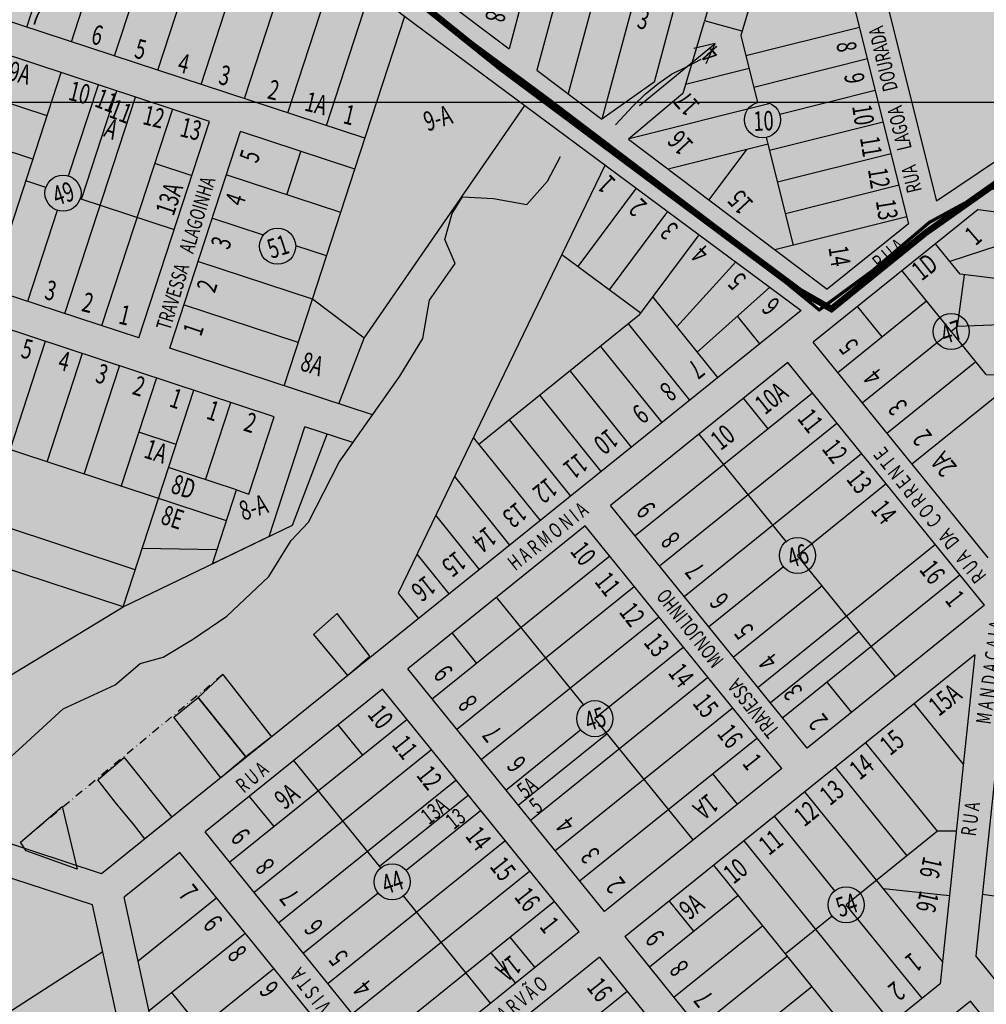
# Model space of a CAD drawing. Extents: x 523324 to 534038, y 7304621 to 7314322.
# Drawn here: x 529051 to 529349, y 7311484 to 7311786 of the extents above; entities that cross this region are included whole.
import ezdxf

# ---------------------------------------------------------------- set-up
doc = ezdxf.new("R2010")
doc.units = 0
doc.header["$LTSCALE"] = 10
doc.header["$MEASUREMENT"] = 0
for name, pattern in [('DASHDOT2', [0.5, 0.25, -0.125, 0, -0.125]), ('HIDDEN', [0.375, 0.25, -0.125]), ('TRACO_13', [8, 5, -1, 1, -1])]:
    doc.linetypes.add(name, pattern=pattern)
for name, color, linetype in [('BAIRRO VILA OZORIO', 20, 'CONTINUOUS'), ('CHACARAS_ATUALIZADAS', 252, 'DASHDOT2'), ('LIMITE_ZONA_DE_RUIDO2', 147, 'HIDDEN'), ('LOTES_ATUALIZADO', 251, 'CONTINUOUS'), ('LOTES_FECHADOS', 252, 'CONTINUOUS'), ('N_LOTE', 2, 'CONTINUOUS'), ('N_QUADRA', 7, 'CONTINUOUS'), ('NOMENCLATURA_RUA', 2, 'CONTINUOUS'), ('QUADRA', 251, 'CONTINUOUS'), ('quadrantes', 10, 'CONTINUOUS'), ('RIO_INTERM', 150, 'CONTINUOUS'), ('RIO_PERENE', 194, 'CONTINUOUS')]:
    doc.layers.add(name, color=color, linetype=linetype)
doc.layers.add('LINHA MRP 24', color=7, linetype='CONTINUOUS', true_color=0xf1c584)
doc.layers.add('LINHA MRP 26', color=7, linetype='CONTINUOUS', true_color=0x75fac9)
doc.styles.add('LDUP', font='simplex.shx', dxfattribs={"width": 0.5, "height": 8})

# ---------------------------------------------------------------- blocks, each defined once
blk = doc.blocks.new('COD035', base_point=(534642.91, 7308382.64))
at = {"layer": 'RIO_PERENE'}
blk.add_line((534642.91, 7308382.668653), (534672.91, 7308382.668653), dxfattribs=at)
blk.add_lwpolyline([(534666.91, 7308379.668653), (534672.91, 7308382.668653), (534666.91, 7308385.668653)], dxfattribs=at)

msp = doc.modelspace()

# ---------------------------------------------------------------- hatches: boundary and pattern name
at = {"layer": 'LINHA MRP 24'}
h = msp.add_hatch(color=256, dxfattribs=at)
h.set_gradient(color1=(222, 226, 146), color2=(223, 227, 150), centered=1, one_color=1, tint=0.74)
h.paths.add_polyline_path([(529098.2, 7312086.31), (529125.85, 7312092.74), (529160.71, 7312097.25), (529188.3, 7312100.99), (529276.47, 7312085.63), (529392.43, 7312064.28), (529414.03, 7312123.84), (529422.59, 7312144.86), (529540.58, 7312094.01), (529562.89, 7312084.3), (529542.86, 7312004.52), (529516.74, 7311906.97), (529496.12, 7311825.23), (529479.62, 7311765.46), (529477.56, 7311756.53), (529376.53, 7311742.11), (529353.16, 7311737.3), (529329.79, 7311720.81), (529300.92, 7311697.46), (529291.3, 7311702.95), (529199.2, 7311771.65), (529167.58, 7311797.06), (529058.99, 7311858.89), (529032.18, 7311869.19), (528949.02, 7311899.42), (528937.33, 7311974.29), (528977.88, 7311987.34)])
at = {"layer": 'LINHA MRP 26'}
h = msp.add_hatch(color=256, dxfattribs=at)
h.set_gradient(color1=(156, 177, 211), color2=(185, 199, 223), centered=1, one_color=1, tint=0.8)
h.paths.add_polyline_path([(529411.91, 7311354.85), (529444.14, 7311550.67), (529445.49, 7311559.03), (529446.36, 7311563.52), (529449.35, 7311582.57), (529454.96, 7311615.87), (529456.44, 7311625.02), (529459.11, 7311640.4), (529471.22, 7311712.55), (529476.17, 7311737.61), (529477.56, 7311744.97), (529477.81, 7311757.1), (529426.57, 7311748.42), (529389.22, 7311742.34), (529370.12, 7311739.74), (529350.14, 7311734.53), (529331.03, 7311724.11), (529313.66, 7311709.35), (529297.16, 7311697.2), (529287.14, 7311705.41), (529263.19, 7311724.57), (529213.24, 7311762.47), (529159.22, 7311802.4), (529056.88, 7311861.33), (528949.6, 7311898.6), (528948.07, 7311917.99), (528926.01, 7311912.29), (528697.27, 7311860.02), (528316.55, 7311767.82), (528001.72, 7311611.22), (528052.98, 7311583.42), (528077.87, 7311565.85), (528101.3, 7311548.29), (528126.19, 7311529.27), (528156.94, 7311521.95), (528183.3, 7311507.31), (528209.66, 7311485.36), (528231.62, 7311464.87), (528257.98, 7311439.99), (528281.41, 7311426.82), (528303.37, 7311412.19), (528325.34, 7311397.55), (528341.44, 7311368.28), (528353.16, 7311353.65), (528382.44, 7311336.08), (528397.09, 7311308.28), (528405.87, 7311293.64), (528423.45, 7311255.59), (528432.52, 7311223.41), (528452, 7311098.9), (528457.69, 7310975.28), (528449.65, 7310877.3), (528464.19, 7310839.01), (528510.43, 7310827.12), (528522.32, 7310819.2), (528552.71, 7310812.6), (528579.13, 7310807.32), (528608.2, 7310798.07), (528633.3, 7310787.51), (528659.73, 7310779.59), (528705.97, 7310767.7), (528740.32, 7310759.78), (528762.78, 7310762.42), (528789.21, 7310754.5), (528810.35, 7310741.29), (528782.6, 7310687.15), (528766.75, 7310659.42), (528766.75, 7310603.96), (528768.07, 7310586.79), (528799.05, 7310586.87), (528829.14, 7310586.52), (528853.97, 7310586.41), (528853.38, 7310588.75), (528858.89, 7310607.89), (528870.97, 7310641.64), (528900.35, 7310702.98), (528976.53, 7310816.08), (529051.77, 7310927.95), (529097.35, 7310994.7), (529129.17, 7311012.96), (529154.04, 7311028.12), (529211.01, 7311054.48), (529258.76, 7311081.17), (529328.97, 7311127.12), (529339.74, 7311143.88), (529357.31, 7311164.4), (529377.03, 7311202)])

# ---------------------------------------------------------------- linework, layer by layer
at = {"layer": 'BAIRRO VILA OZORIO', "color": 95, "true_color": 0x40bf44, "const_width": 2}
msp.add_lwpolyline([(529496.12, 7311825.23), (529479.62, 7311765.46), (529477.56, 7311756.53), (529376.53, 7311742.11), (529353.16, 7311737.3), (529329.79, 7311720.81), (529300.92, 7311697.46), (529291.3, 7311702.95), (529199.2, 7311771.65), (529167.58, 7311797.06)], dxfattribs=at)
at = {"layer": 'CHACARAS_ATUALIZADAS'}
msp.add_line((529113.8, 7311585.11), (529051.65, 7311533.57), dxfattribs=at)
at = {"layer": 'LIMITE_ZONA_DE_RUIDO2', "linetype": 'Continuous'}
for radius, start, end in [(4500, 203.12178, 44.09018), (2500, 285.56275, 284.73848)]:
    msp.add_arc((527462.06, 7311190.48), radius, start, end, dxfattribs=at)
at = {"layer": 'LINHA MRP 24', "const_width": 1}
msp.add_lwpolyline([(529496.12, 7311825.23), (529479.62, 7311765.46), (529477.56, 7311756.53), (529376.53, 7311742.11), (529353.16, 7311737.3), (529329.79, 7311720.81), (529300.92, 7311697.46), (529291.3, 7311702.95), (529199.2, 7311771.65), (529167.58, 7311797.06)], dxfattribs=at)
at = {"layer": 'LINHA MRP 26', "const_width": 1}
msp.add_lwpolyline([(529411.91, 7311354.85), (529444.14, 7311550.67), (529445.49, 7311559.03), (529446.36, 7311563.52), (529449.35, 7311582.57), (529454.96, 7311615.87), (529456.44, 7311625.02), (529459.11, 7311640.4), (529471.22, 7311712.55), (529476.17, 7311737.61), (529477.56, 7311744.97), (529477.81, 7311757.1), (529426.57, 7311748.42), (529389.22, 7311742.34), (529370.12, 7311739.74), (529350.14, 7311734.53), (529331.03, 7311724.11), (529313.66, 7311709.35), (529297.16, 7311697.2), (529287.14, 7311705.41), (529263.19, 7311724.57), (529213.24, 7311762.47), (529159.22, 7311802.4)], dxfattribs=at)
at = {"layer": 'LOTES_ATUALIZADO'}
for p, q in [((529067.27, 7311779.61), (529086.31, 7311837.92)), ((529107.17, 7311766.49), (529123.31, 7311815.93)), ((529282.36, 7311812.61), (529273.05, 7311781.54)), ((529120.47, 7311762.12), (529135.64, 7311808.6)), ((529080.57, 7311775.24), (529091.12, 7311807.56)), ((529093.87, 7311770.87), (529104.73, 7311804.14)), ((529133.77, 7311757.74), (529147.98, 7311801.27)), ((529053.55, 7311784.13), (529057.89, 7311797.44)), ((529145.66, 7311753.83), (529159, 7311794.72)), ((529228.46, 7311795.03), (529219.98, 7311763.67)), ((529240.1, 7311791.88), (529230.35, 7311755.84)), ((529273.45, 7311782.86), (529261.86, 7311785.99)), ((529273.05, 7311781.54), (529278.2, 7311760.98)), ((529309.54, 7311784.02), (529274.62, 7311775.28)), ((529311.97, 7311774.32), (529277.05, 7311765.58)), ((529042.45, 7311703.56), (529064.17, 7311770.11)), ((529275.59, 7311771.4), (529256.02, 7311766.5)), ((529066.43, 7311738.36), (529075.57, 7311766.36)), ((529070.41, 7311731.21), (529081.27, 7311764.5)), ((529314.4, 7311764.62), (529285.01, 7311757.26)), ((529065.26, 7311696.12), (529086.97, 7311762.61)), ((529282.08, 7311760.65), (529238.69, 7311749.79)), ((529076.67, 7311692.39), (529098.43, 7311759.04)), ((529157.24, 7311688.53), (529206.71, 7311760.04)), ((529316.83, 7311754.92), (529281.9, 7311746.18)), ((529281.42, 7311748.12), (529250.74, 7311740.44)), ((529280.89, 7311750.22), (529289.19, 7311717.07)), ((529319.25, 7311745.21), (529284.33, 7311736.47)), ((529231.34, 7311741.74), (529167.69, 7311610.16)), ((529223.1, 7311710.49), (529240.97, 7311734.59)), ((529321.68, 7311735.51), (529286.76, 7311726.77)), ((529053.86, 7311699.84), (529062.99, 7311727.81)), ((529232.74, 7311703.35), (529250.61, 7311727.44)), ((529324.11, 7311725.81), (529283.54, 7311715.66)), ((529241.96, 7311695.63), (529260.25, 7311720.29)), ((529340.44, 7311708.16), (529332.88, 7311717.48)), ((529352.07, 7311716.92), (529337.29, 7311712.04)), ((529218.04, 7311714.25), (529242.38, 7311696.2)), ((529253.33, 7311691.94), (529271.5, 7311711.95)), ((529348.43, 7311677.34), (529322.6, 7311709.2)), ((529339.66, 7311692.12), (529341.85, 7311707.99)), ((529360.53, 7311705.77), (529340.44, 7311708.16)), ((529259.6, 7311684.16), (529281.94, 7311704.21)), ((529157.24, 7311688.53), (529141.38, 7311700.5)), ((529245.99, 7311701.06), (529265.87, 7311676.37)), ((529330.16, 7311699.88), (529302.86, 7311677.9)), ((529316.53, 7311688.9), (529309.01, 7311698.18)), ((529241.96, 7311695.63), (529192.53, 7311655.84)), ((529272, 7311695.18), (529278.78, 7311686.76)), ((529238.49, 7311692.84), (529257.3, 7311669.47)), ((529339.66, 7311692.12), (529337.72, 7311690.55)), ((529358.78, 7311692.89), (529339.66, 7311692.12)), ((529048.43, 7311654.22), (529059.34, 7311687.62)), ((529149.51, 7311668.35), (529157.24, 7311688.53)), ((529335.14, 7311688.49), (529310.39, 7311668.56)), ((529229.92, 7311685.94), (529248.74, 7311662.57)), ((529059.83, 7311650.47), (529070.74, 7311683.9)), ((529071.23, 7311646.72), (529082.15, 7311680.18)), ((529345.27, 7311681.23), (529317.91, 7311659.21)), ((529082.63, 7311642.97), (529093.56, 7311676.45)), ((529220.57, 7311678.41), (529239.39, 7311655.04)), ((529348.43, 7311677.34), (529356.64, 7311677.06)), ((529114.93, 7311632.35), (528991.36, 7311673)), ((529083.17, 7311605.95), (529104.89, 7311672.5)), ((529356.28, 7311674.44), (529325.57, 7311649.71)), ((529211.23, 7311670.89), (529230.04, 7311647.52)), ((529295.07, 7311671.63), (529240.55, 7311627.73)), ((529281.47, 7311660.68), (529273.88, 7311670.05)), ((529108.53, 7311644.98), (529116.3, 7311668.77)), ((529201.88, 7311663.36), (529220.69, 7311639.99)), ((529302.6, 7311662.29), (529248.07, 7311618.39)), ((529099.5, 7311655.85), (529088.06, 7311659.61)), ((529135.22, 7311631.01), (529145.93, 7311659)), ((529190.82, 7311657.97), (529211.35, 7311632.47)), ((529287.02, 7311626.05), (529260.29, 7311659.03)), ((529310.12, 7311652.94), (529255.6, 7311609.04)), ((529086.92, 7311617.35), (528984.17, 7311651.15)), ((529118.03, 7311641.86), (529097.13, 7311648.73)), ((529185.03, 7311646.02), (529202, 7311624.94)), ((529317.77, 7311643.69), (529290.51, 7311621.74)), ((529083.17, 7311605.95), (528980.42, 7311639.75)), ((529179.25, 7311634.06), (529192.65, 7311617.42)), ((529083.17, 7311605.95), (529135.22, 7311631.01)), ((529332.89, 7311625.05), (529278.36, 7311581.15)), ((529112.02, 7311623.44), (529089.01, 7311623.85)), ((529173.47, 7311622.11), (529183.31, 7311609.89)), ((529232.76, 7311621.46), (529178.23, 7311577.56)), ((529320.74, 7311584.45), (529290.51, 7311621.74)), ((529286.19, 7311618.26), (529263.13, 7311599.69)), ((529340.44, 7311615.73), (529285.92, 7311571.83)), ((529240.29, 7311612.12), (529185.76, 7311568.22)), ((529298.07, 7311612.42), (529270.68, 7311590.37)), ((529167.69, 7311610.16), (529173.96, 7311602.37)), ((529224.71, 7311575.88), (529197.97, 7311608.86)), ((529043.81, 7311582.05), (529083.17, 7311605.95)), ((529247.81, 7311602.77), (529193.29, 7311558.87)), ((529191.9, 7311588.56), (529184.38, 7311597.84)), ((529309.47, 7311598.36), (529282.19, 7311576.4)), ((529255.34, 7311593.42), (529228.2, 7311571.57)), ((529262.86, 7311584.07), (529208.34, 7311540.18)), ((529307.14, 7311573.43), (529299.55, 7311582.8)), ((529341.45, 7311557.64), (529326.37, 7311576.23)), ((529270.39, 7311574.73), (529215.86, 7311530.83)), ((529170.45, 7311571.29), (529115.95, 7311527.42)), ((529156.85, 7311560.34), (529149.25, 7311569.71)), ((529258.42, 7311534.28), (529228.2, 7311571.57)), ((529223.88, 7311568.09), (529200.81, 7311549.52)), ((529231.98, 7311566.91), (529204.57, 7311544.85)), ((529277.91, 7311565.38), (529223.39, 7311521.48)), ((529333.5, 7311536.95), (529311.46, 7311564.14)), ((529177.97, 7311561.95), (529123.51, 7311518.1)), ((529162.39, 7311525.71), (529135.66, 7311558.69)), ((529272.02, 7311545.3), (529264.5, 7311554.58)), ((529324.15, 7311529.43), (529302.11, 7311556.62)), ((529185.5, 7311552.6), (529131.06, 7311508.78)), ((529335.02, 7311496.96), (529292.76, 7311549.09)), ((529129.58, 7311538.39), (529122.06, 7311547.67)), ((529189.2, 7311548), (529162.04, 7311526.14)), ((529193.02, 7311543.25), (529170.2, 7311524.88)), ((529301.96, 7311518.69), (529283.42, 7311541.57)), ((529333.5, 7311536.95), (529305.46, 7311514.38)), ((529339.26, 7311536.97), (529333.5, 7311536.95)), ((529200.55, 7311533.91), (529146.18, 7311490.13)), ((529319.41, 7311478.11), (529274.07, 7311534.04)), ((529208.07, 7311524.56), (529153.73, 7311480.81)), ((529310.06, 7311470.58), (529264.72, 7311526.52)), ((529337.16, 7311517.15), (529316.92, 7311519.29)), ((529111.94, 7311516.49), (529087.79, 7311497.05)), ((529161.56, 7311517.92), (529138.62, 7311499.45)), ((529215.82, 7311515.39), (529161.29, 7311471.49)), ((529196.11, 7311484.12), (529169.38, 7311517.09)), ((529272.28, 7311517.19), (529244.96, 7311495.2)), ((529258.65, 7311506.22), (529251.13, 7311515.5)), ((529347.26, 7311517.6), (529414.94, 7311508.43)), ((529328.76, 7311485.64), (529305.46, 7311514.38)), ((529301.14, 7311510.9), (529286.76, 7311499.33)), ((529279.8, 7311507.85), (529252.48, 7311485.85)), ((529120.72, 7311505.58), (529091.16, 7311481.78)), ((529209.7, 7311495.14), (529202.18, 7311504.41)), ((529076.93, 7311499.87), (529011.28, 7311457.65)), ((529203.8, 7311490.35), (529196.28, 7311499.63)), ((529287.33, 7311498.5), (529260.01, 7311476.51)), ((529129.5, 7311494.68), (529106.98, 7311476.55)), ((529294.85, 7311489.15), (529267.53, 7311467.16)), ((529115.8, 7311465.67), (529098.17, 7311487.43)), ((529238.15, 7311487.71), (529183.69, 7311443.86))]:
    msp.add_line(p, q, dxfattribs=at)
at = {"layer": 'LOTES_ATUALIZADO', "linetype": 'Continuous'}
for p, q in [((529059.83, 7311756.8), (529022.73, 7311769)), ((529055.48, 7311743.49), (529018.35, 7311755.7)), ((529104.45, 7311738.44), (529092.94, 7311742.22)), ((529059.44, 7311734.82), (529053.31, 7311736.84)), ((529150.07, 7311727.11), (529114.87, 7311738.69)), ((529098.98, 7311721.81), (529069.98, 7311731.35)), ((529126.32, 7311720.19), (529110.5, 7311725.39)), ((529145.72, 7311713.81), (529136.23, 7311716.93)), ((529141.38, 7311700.5), (529106.12, 7311712.09)), ((529137.04, 7311687.19), (529101.75, 7311698.8))]:
    msp.add_line(p, q, dxfattribs=at)
at = {"layer": 'LOTES_FECHADOS', "linetype": 'Continuous', "flags": 128}
for points in [[(529152.15, 7311584.87), (529159.07, 7311590.77), (529148.94, 7311603.93), (529141.66, 7311597.43)], [(529106.21, 7311578.08), (529113.8, 7311585.11), (529128.76, 7311566.02), (529120.92, 7311559.8)], [(529098.73, 7311572.03), (529106.21, 7311578.08), (529120.92, 7311559.8), (529113.21, 7311553.42)], [(529089.89, 7311534.68), (529086.34, 7311539.11), (529081.15, 7311545.43), (529075.38, 7311552.78), (529083.53, 7311559.58), (529098.2, 7311541.3)], [(529053.36, 7311530.95), (529051.65, 7311533.57), (529064.42, 7311544.62), (529069.09, 7311525.26)]]:
    msp.add_lwpolyline(points, close=True, dxfattribs=at)
at = {"layer": 'N_QUADRA'}
for centre in [(529279.71, 7311755.64), (529064.71, 7311733.09), (529130.68, 7311716.76), (529337.71, 7311690.56), (529290.51, 7311621.74), (529228.2, 7311571.57), (529165.88, 7311521.4), (529305.46, 7311514.38)]:
    msp.add_circle(centre, 5.55, dxfattribs=at)
at = {"layer": 'QUADRA'}
for p, q in [((529217.61, 7311835.86), (529201.8, 7311777.4)), ((529270.97, 7311816.39), (529261.86, 7311785.99)), ((529312.57, 7311813.12), (529333.22, 7311730.59)), ((529304.2, 7311805.36), (529324.64, 7311723.68)), ((529170.67, 7311800.92), (529201.8, 7311777.4)), ((529217.71, 7311797.93), (529210.4, 7311770.91)), ((529164.29, 7311791.57), (529172.51, 7311785.37)), ((529154.41, 7311740.42), (529169.76, 7311787.44)), ((529252.2, 7311788.6), (529246.41, 7311767.17)), ((529172.51, 7311785.37), (529291.58, 7311697.06)), ((529261.78, 7311785.73), (529255.19, 7311763.72)), ((529210.4, 7311770.91), (529230.35, 7311755.84)), ((529246.41, 7311767.17), (529230.35, 7311755.84)), ((529255.19, 7311763.72), (529238.53, 7311749.66)), ((529088.04, 7311688.57), (529109.77, 7311755.11)), ((529097.54, 7311685.44), (529119.27, 7311752.01)), ((529238.53, 7311749.66), (529299.61, 7311703.53)), ((529133.49, 7311732.57), (529137.83, 7311745.84)), ((529274.83, 7311746.47), (529263.18, 7311731.04)), ((529352.31, 7311743.43), (529333.22, 7311730.59)), ((529141.38, 7311700.5), (529154.41, 7311740.42)), ((529345.97, 7311728.01), (529295.34, 7311687.25)), ((529345.97, 7311728.01), (529363.24, 7311725.76)), ((529324.64, 7311723.68), (529299.61, 7311703.53)), ((529132.69, 7311673.88), (529141.38, 7311700.5)), ((529291.58, 7311697.06), (529076.52, 7311523.92)), ((529349.04, 7311621), (529295.34, 7311687.25)), ((529287.55, 7311680.98), (529233.02, 7311637.08)), ((529348, 7311606.4), (529287.55, 7311680.98)), ((529121.83, 7311640.61), (529129.59, 7311664.37)), ((529128.1, 7311627.58), (529139.09, 7311661.25)), ((529110.62, 7311619.17), (529118.03, 7311641.86)), ((529118.03, 7311641.86), (529121.83, 7311640.61)), ((529293.48, 7311562.51), (529233.02, 7311637.08)), ((529225.23, 7311630.81), (529170.71, 7311586.91)), ((529285.69, 7311556.23), (529225.23, 7311630.81)), ((529348, 7311606.4), (529293.48, 7311562.51)), ((529356, 7311600.17), (529345.26, 7311498.63)), ((529344.99, 7311591.14), (529237.43, 7311504.55)), ((529344.99, 7311591.14), (529334.3, 7311490.1)), ((529231.16, 7311512.34), (529170.71, 7311586.91)), ((529162.92, 7311580.64), (529108.4, 7311536.74)), ((529223.37, 7311506.06), (529162.92, 7311580.64)), ((529285.69, 7311556.23), (529231.16, 7311512.34)), ((529168.85, 7311462.17), (529108.4, 7311536.74)), ((529100.61, 7311530.47), (529083.47, 7311516.67)), ((529161.06, 7311455.89), (529100.61, 7311530.47)), ((529106.53, 7311412), (529083.47, 7311516.67)), ((529094.14, 7311421.75), (529073.75, 7311514.31)), ((529223.37, 7311506.06), (529168.85, 7311462.17)), ((529282.8, 7311448.64), (529237.46, 7311504.57)), ((529229.64, 7311498.28), (529175.14, 7311454.4)), ((529349.3, 7311350.71), (529229.69, 7311498.27)), ((529401.95, 7311428.69), (529345.26, 7311498.63)), ((529334.3, 7311490.1), (529282.8, 7311448.64)), ((529343.62, 7311484.77), (529289.1, 7311440.87)), ((529399.74, 7311415.54), (529343.62, 7311484.77))]:
    msp.add_line(p, q, dxfattribs=at)
at = {"layer": 'QUADRA', "linetype": 'Continuous'}
for p, q in [((529157.52, 7311749.93), (529030.23, 7311791.8)), ((529109.77, 7311755.11), (529027.1, 7311782.3)), ((529154.41, 7311740.42), (529119.27, 7311751.98)), ((529088.04, 7311688.57), (529005.23, 7311715.81)), ((529129.59, 7311664.37), (529002.3, 7311706.24)), ((529159.82, 7311664.95), (529097.54, 7311685.44)), ((529153.8, 7311656.41), (529139.09, 7311661.25)), ((529128.1, 7311627.58), (529110.62, 7311619.17)), ((529076.52, 7311523.92), (528955.75, 7311563.65)), ((529073.75, 7311514.31), (528952.65, 7311554.14))]:
    msp.add_line(p, q, dxfattribs=at)
at = {"layer": 'quadrantes', "color": 1}
msp.add_line((523327.74, 7311761), (534037.74, 7311761), dxfattribs=at)
at = {"layer": 'RIO_INTERM', "linetype": 'TRACO_13', "flags": 128}
msp.add_lwpolyline([(529234.58, 7311754.04), (529239.93, 7311759.93), (529243.65, 7311763.53), (529247.55, 7311766.65), (529251.75, 7311769.65), (529256.33, 7311771.9), (529260.89, 7311774.28)], dxfattribs=at)
at = {"layer": 'RIO_INTERM', "linetype": 'TRACO_13'}
msp.add_lwpolyline([(529027.39, 7311541.54), (529042.1, 7311554.05), (529050.99, 7311561.94), (529064.71, 7311574.63), (529080.75, 7311581.97), (529088.44, 7311588.55), (529095.48, 7311590.51), (529104.47, 7311595.9), (529115.07, 7311603.02), (529127.97, 7311615.25), (529134.83, 7311626.34), (529140.2, 7311631.94), (529149.58, 7311650.44), (529168.2, 7311676.84), (529175.27, 7311688.42), (529177.31, 7311700.22), (529185.23, 7311711.42), (529182.12, 7311718.81), (529184.35, 7311726.81), (529187.53, 7311731.93), (529197.02, 7311731.45), (529207.23, 7311729.55), (529213.61, 7311736.8), (529217.63, 7311744.32)], dxfattribs=at)

# ---------------------------------------------------------------- block references
at = {"layer": 'RIO_PERENE', "rotation": 39.30805748559321}
msp.add_blockref('COD035', (529241.95, 7311760.01), dxfattribs=at)

# ---------------------------------------------------------------- texts
at = {"layer": 'N_LOTE', "style": 'LDUP', "width": 0.69}
for s, height, rotation, p in [('7', 6, 346.4205, (529054.53, 7311785.23, 775.6)), ('8', 6, 258.4064, (529195.02, 7311789.49, 775.6)), ('3', 6, 344.4302, (529240.84, 7311783.99, 775.6)), ('6', 6, 346.4205, (529073.04, 7311779.14, 775.6)), ('5', 6, 346.4205, (529086.34, 7311774.77, 775.6)), ('4', 6, 132.8199, (529267.12, 7311776.64, 775.6)), ('8', 6, 279.1458, (529302.38, 7311779.17, 775.6)), ('4', 6, 346.4205, (529099.64, 7311770.39, 775.6)), ('9A', 6, 346.4205, (529047.52, 7311767.91, 775.6)), ('3', 6, 346.4205, (529112.23, 7311766.72, 775.6)), ('9', 6, 279.1458, (529304.8, 7311769.47, 775.6)), ('10', 6, 346.4205, (529066.07, 7311761.81, 775.6)), ('2', 6, 346.4205, (529127.23, 7311762.25, 775.6)), ('11', 6, 338.8819, (529074.07, 7311759.83, 775.6)), ('1A', 6, 346.4205, (529138.64, 7311758.52, 775.6)), ('17', 6, 132.8199, (529260.77, 7311760.31, 775.6)), ('11', 6, 338.8819, (529078.51, 7311756.57, 775.6)), ('12', 6, 346.4205, (529088.89, 7311754.36, 775.6)), ('1', 6, 346.4205, (529150.52, 7311754.61, 775.6)), ('10', 6, 279.1458, (529307.23, 7311759.77, 775.6)), ('A', 6, 338.8819, (529076.92, 7311750.64, 775.6)), ('13', 6, 346.4205, (529100.3, 7311750.64, 775.6)), ('16', 6, 132.8199, (529258.78, 7311748.29, 775.6)), ('11', 6, 279.1458, (529309.66, 7311750.07, 775.6)), ('5', 6, 71.523, (529124.49, 7311742.01, 775.6)), ('12', 6, 279.1458, (529312.09, 7311740.37, 775.6)), ('1', 6, 135.5989, (529234.93, 7311736.84, 775.6)), ('13A', 6, 71.523, (529098.69, 7311725.78, 775.6)), ('4', 6, 71.523, (529120.06, 7311728.73, 775.6)), ('15', 6, 132.8199, (529277.24, 7311730.08, 775.6)), ('2', 6, 135.5989, (529244.57, 7311729.7, 775.6)), ('13', 6, 279.1458, (529314.52, 7311730.67, 775.6)), ('3', 6, 135.5989, (529254.21, 7311722.55, 775.6)), ('1', 6, 40.7997, (529345.22, 7311716.71, 775.6)), ('3', 6, 71.523, (529115.69, 7311715.43, 775.6)), ('4', 6, 135.5989, (529263.85, 7311715.4, 775.6)), ('14', 6, 279.1458, (529299.95, 7311716.38, 775.6)), ('1D', 6, 38.3081, (529328.64, 7311705.91, 775.6)), ('3', 6, 346.4205, (529058.72, 7311700.62, 775.6)), ('2', 6, 71.523, (529111.31, 7311702.13, 775.6)), ('5', 6, 135.5989, (529275.09, 7311707.06, 775.6)), ('2', 6, 346.4205, (529070.13, 7311696.9, 775.6)), ('6', 6, 135.5989, (529285.54, 7311699.32, 775.6)), ('1', 6, 346.4205, (529081.5, 7311693.07, 775.6)), ('1', 6, 71.523, (529107.12, 7311688.8, 775.6)), ('5', 6, 346.4205, (529051.48, 7311682.62, 775.6)), ('5', 6, 128.3081, (529309.52, 7311686.56, 775.6)), ('4', 6, 346.4205, (529062.88, 7311678.87, 775.6)), ('8A', 6, 341.789, (529137.26, 7311678.79, 775.6)), ('7', 6, 218.3081, (529258.7, 7311682.27, 775.6)), ('3', 6, 341.789, (529074.29, 7311675.15, 775.6)), ('4', 6, 128.3081, (529317.04, 7311677.22, 775.6)), ('2', 6, 341.789, (529085.69, 7311671.42, 775.6)), ('1', 6, 341.789, (529097.07, 7311667.6, 775.6)), ('8', 6, 218.3081, (529250.13, 7311675.37, 775.6)), ('10A', 6, 38.3081, (529280.49, 7311664.75, 775.6)), ('3', 6, 128.3081, (529324.57, 7311667.87, 775.6)), ('1', 6, 341.789, (529108.47, 7311663.85, 775.6)), ('9', 6, 218.3081, (529241.56, 7311668.48, 775.6)), ('11', 6, 308.3081, (529290.19, 7311663.75, 775.6)), ('2', 6, 341.789, (529119.9, 7311660.19, 775.6)), ('10', 6, 218.3081, (529232.22, 7311660.95, 775.6)), ('10', 6, 38.3081, (529266.86, 7311653.77, 775.6)), ('2', 6, 128.3081, (529332.09, 7311658.52, 775.6)), ('12', 6, 308.3081, (529297.72, 7311654.4, 775.6)), ('1A', 6, 341.789, (529089.25, 7311651.92, 775.6)), ('11', 6, 218.3081, (529222.87, 7311653.42, 775.6)), ('2A', 6, 128.3081, (529339.75, 7311649.02, 775.6)), ('8D', 6, 341.789, (529097.49, 7311641.11, 775.6)), ('12', 6, 218.3081, (529213.52, 7311645.9, 775.6)), ('13', 6, 308.3081, (529305.24, 7311645.06, 775.6)), ('8E', 6, 341.789, (529094.39, 7311631.61, 775.6)), ('13', 6, 218.3081, (529204.17, 7311638.37, 775.6)), ('9', 6, 128.3081, (529247.2, 7311636.39, 775.6)), ('14', 6, 308.3081, (529312.77, 7311635.71, 775.6)), ('14', 6, 218.3081, (529194.83, 7311630.85, 775.6)), ('8', 6, 128.3081, (529254.73, 7311627.05, 775.6)), ('10', 6, 308.3081, (529220.35, 7311622.93, 775.6)), ('15', 6, 218.3081, (529185.48, 7311623.32, 775.6)), ('7', 6, 128.3081, (529262.25, 7311617.7, 775.6)), ('16', 6, 308.3081, (529327.67, 7311617.26, 775.6)), ('16', 6, 218.3081, (529176.13, 7311615.8, 775.6)), ('11', 6, 308.3081, (529227.88, 7311613.58, 775.6)), ('6', 6, 128.3081, (529269.78, 7311608.35, 775.6)), ('1', 6, 308.3081, (529335.59, 7311607.87, 775.6)), ('12', 6, 308.3081, (529235.4, 7311604.23, 775.6)), ('5', 6, 128.3081, (529277.31, 7311599, 775.6)), ('13', 6, 308.3081, (529242.93, 7311594.89, 775.6)), ('4', 6, 128.3081, (529284.83, 7311589.66, 775.6)), ('9', 6, 128.3081, (529184.89, 7311586.22, 775.6)), ('14', 6, 308.3081, (529250.45, 7311585.54, 775.6)), ('3', 6, 128.3081, (529292.36, 7311580.31, 775.6)), ('15A', 6, 38.768, (529333.9, 7311572.03, 775.6)), ('8', 6, 128.3081, (529192.42, 7311576.88, 775.6)), ('15', 6, 308.3081, (529257.98, 7311576.19, 775.6)), ('10', 6, 308.3081, (529158.04, 7311572.76, 775.6)), ('2', 6, 128.3081, (529300.13, 7311571.16, 775.6)), ('16', 6, 308.3081, (529265.5, 7311566.84, 775.6)), ('7', 6, 128.3081, (529199.94, 7311567.53, 775.6)), ('15', 6, 38.768, (529318.95, 7311559.99, 775.6)), ('11', 6, 308.3081, (529165.56, 7311563.41, 775.6)), ('1', 6, 308.3081, (529273.28, 7311557.7, 775.6)), ('14', 6, 38.768, (529309.6, 7311552.47, 775.6)), ('6', 6, 128.3081, (529207.47, 7311558.18, 775.6)), ('12', 6, 308.3081, (529173.09, 7311554.06, 775.6)), ('5A', 5, 38.3081, (529206.79, 7311546.73, 775.6)), ('13', 6, 38.768, (529300.45, 7311544.6, 775.6)), ('9A', 6, 38.3081, (529132.78, 7311543.34, 775.6)), ('1A', 6, 218.768, (529262.96, 7311548.84, 775.6)), ('13A', 5, 38.3081, (529177.21, 7311538.76, 775.6)), ('5', 5, 38.3081, (529210.57, 7311542.07, 775.6)), ('12', 6, 38.768, (529292.57, 7311538.11, 775.6)), ('13', 5, 38.3081, (529184.84, 7311537.28, 775.6)), ('4', 6, 128.3081, (529222.52, 7311539.49, 775.6)), ('9', 6, 128.3081, (529122.58, 7311536.05, 775.6)), ('14', 6, 308.3081, (529188.14, 7311535.37, 775.6)), ('11', 6, 38.768, (529281.69, 7311529.3, 775.6)), ('3', 6, 128.3081, (529230.04, 7311530.14, 775.6)), ('8', 6, 128.3081, (529130.1, 7311526.71, 775.6)), ('15', 6, 308.3081, (529195.66, 7311526.02, 775.6)), ('10', 6, 38.768, (529270.81, 7311520.48, 775.6)), ('16', 6, 257.5413, (529329.26, 7311529.5, 775.6)), ('2', 6, 128.3081, (529237.82, 7311520.99, 775.6)), ('7', 6, 308.3081, (529099.9, 7311517.47, 775.6)), ('7', 6, 128.3081, (529137.63, 7311517.36, 775.6)), ('16', 6, 308.3081, (529203.19, 7311516.67, 775.6)), ('16', 6, 257.5413, (529328.16, 7311519, 775.6)), ('9A', 6, 38.768, (529257.22, 7311509.46, 775.6)), ('6', 6, 308.3081, (529107.42, 7311508.12, 775.6)), ('6', 6, 128.3081, (529145.15, 7311508.01, 775.6)), ('1', 6, 308.3081, (529210.96, 7311507.53, 775.6)), ('9', 6, 128.3081, (529249.95, 7311504.83, 775.6)), ('8', 6, 308.3081, (529114.95, 7311498.77, 775.6)), ('5', 6, 128.3081, (529152.68, 7311498.66, 775.6)), ('1A', 6, 218.3081, (529202.42, 7311499.17, 775.6)), ('8', 6, 128.3081, (529257.39, 7311495.41, 775.6)), ('1', 6, 218.768, (529325.55, 7311499.94, 775.6)), ('9', 6, 308.3081, (529124.75, 7311487.76, 775.6)), ('4', 6, 128.3081, (529160.17, 7311489.29, 775.6)), ('16', 6, 308.3081, (529225.43, 7311488.91, 775.6)), ('2', 6, 218.768, (529320.3, 7311491.1, 775.6)), ('7', 6, 128.3081, (529264.91, 7311486.06, 775.6))]:
    msp.add_text(s, height=height, rotation=rotation, dxfattribs=at).set_placement(p)
at = {"layer": 'N_QUADRA', "style": 'LDUP', "width": 0.69}
for s, rotation, p in [('9-A', 18.1943, (529176.78, 7311751.99, 775.6)), ('10', 2.3081, (529277.01, 7311752.17, 775.6)), ('49', 18.1943, (529062.78, 7311729.16, 775.6)), ('51', 18.1943, (529128.75, 7311712.83, 775.6)), ('47', 18.1943, (529335.78, 7311686.63, 775.6)), ('8-A', 18.1943, (529120.12, 7311632.34, 775.6)), ('46', 18.1943, (529288.58, 7311617.81, 775.6)), ('45', 18.1943, (529226.27, 7311567.64, 775.6)), ('44', 18.1943, (529163.95, 7311517.47, 775.6)), ('54', 18.1943, (529303.53, 7311510.45, 775.6))]:
    msp.add_text(s, height=6, rotation=rotation, dxfattribs=at).set_placement(p)
at = {"layer": 'NOMENCLATURA_RUA', "style": 'LDUP', "width": 0.69}
for s, rotation, p in [('RUA     LAGOA     DOURADA', 103.3081, (529328.73, 7311733.84)), ('TRAVESSA    ALAGOINHA', 73.3081, (529097.63, 7311690.61)), ('R U A', 40.3081, (529315.95, 7311709.25)), ('R U A   DA   C O R R E N T E ', 128.3081, (529348.77, 7311615.49)), ('H A R M O N I A ', 38.3081, (529203.73, 7311616.84)), ('TRAVESSA       MONJOLINHO', 128.3081, (529285.19, 7311567.93)), ('R U A                         M A N D A Ç A I A ', 82.3081, (529345.21, 7311535.28)), ('R U A ', 40.3081, (529120.31, 7311548.46)), ('R U A     B O A     V I S T A ', 128.3081, (529166.44, 7311459.18)), ('R U A                 M I N A                         D E                      C A R V Ã O ', 38.768, (529125.43, 7311417.98))]:
    msp.add_text(s, height=4.6, rotation=rotation, dxfattribs=at).set_placement(p)

doc.saveas('drawing.dxf')
